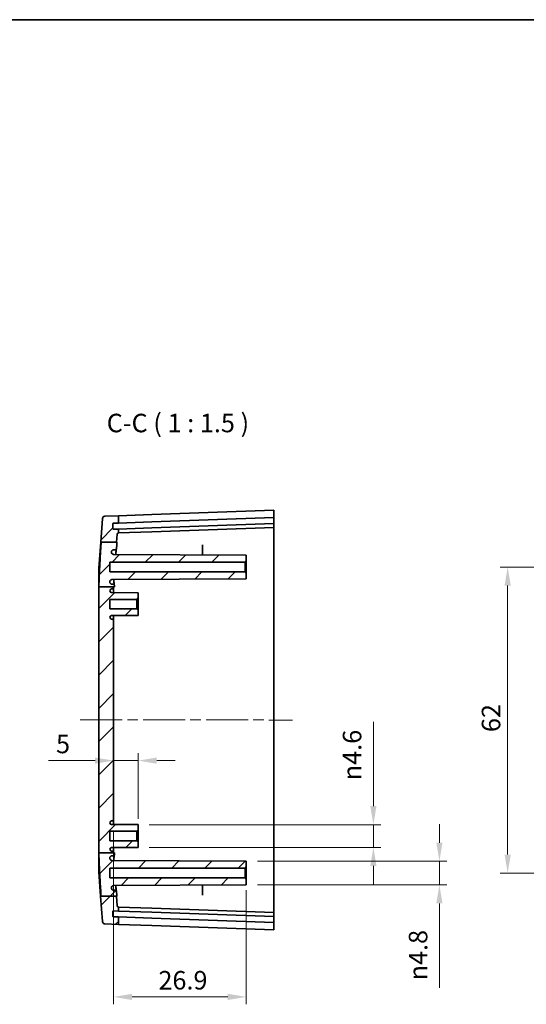
# Model space of a CAD drawing. Units: millimetres. Extents: x 22 to 2799, y 12 to 434.
# Drawn here: x 1498 to 1601, y 234 to 433 of the extents above; entities that cross this region are included whole.
import ezdxf

# ---------------------------------------------------------------- set-up
doc = ezdxf.new("R2010")
doc.units = ezdxf.units.MM
doc.header["$LTSCALE"] = 1.5
doc.linetypes.add('CHAIN', pattern=[0.3543, 0.2362, -0.0295, 0.0591, -0.0295])
doc.layers.get('Defpoints').update_dxf_attribs({"lineweight": 25})
for name, color, linetype, lineweight in [('Border (ISO)', 7, 'Continuous', 35), ('Centerline (ISO)', 131, 'Continuous', 18), ('Dimension (ISO)', 7, 'Continuous', 18), ('Hatch (ISO)', 1, 'Continuous', 18), ('Symbol (ISO)', 7, 'Continuous', 18), ('Visible (ISO)', 7, 'Continuous', 35)]:
    doc.layers.add(name, color=color, linetype=linetype, lineweight=lineweight)
doc.styles.add('Note Text (TK)', font='MS PGothic.ttf')
doc.dimstyles.new('Default - Method 1b (TK)', dxfattribs={"dimscale": 1.5, "dimtxt": 2.5, "dimasz": 2.5, "dimexe": 1, "dimexo": 1.5, "dimgap": 1, "dimtad": 1, "dimtoh": 1, "dimrnd": 1e-08, "dimdsep": 46, "dimtxsty": 'Note Text (TK)', "dimcen": 0.09, "dimdle": 5, "dimclrd": 100, "dimclre": 100, "dimclrt": 7, "dimadec": 1, "dimazin": 1, "dimtfac": 1, "dimtmove": 0, "dimatfit": 3, "dimfxl": 1, "dimtolj": 1, "dimlwd": -1, "dimlwe": -1, "dimarcsym": 0})

# ---------------------------------------------------------------- blocks, each defined once
blk = doc.blocks.new('図面枠 tk図枠')
at = {"layer": 'Border (ISO)'}
blk.add_line((14.5, 289), (405.5, 289), dxfattribs=at)
blk = doc.blocks.new('*D43')
at = {"layer": 'Defpoints', "color": 0}
for p in [(1521.91, 283.39), (1516.91, 279.7), (1521.91, 269.36)]:
    blk.add_point(p, dxfattribs=at)
at = {"layer": 'Dimension (ISO)', "color": 100}
for p, q in [((1513.16, 283.39), (1503.76, 283.39)), ((1521.91, 283.39), (1516.91, 283.39)), ((1521.91, 271.61), (1521.91, 284.89)), ((1525.66, 283.39), (1529.41, 283.39))]:
    blk.add_line(p, q, dxfattribs=at)
for points in [[(1513.16, 284.01), (1513.16, 282.76), (1516.91, 283.39)], [(1525.66, 284.01), (1525.66, 282.76), (1521.91, 283.39)]]:
    blk.add_solid(points, dxfattribs=at)
at = {"layer": 'Dimension (ISO)', "color": 7, "insert": (1505.26, 286.76), "char_height": 3.75, "attachment_point": 4, "style": 'Note Text (TK)'}
blk.add_mtext('\\A1;5', dxfattribs=at)
blk = doc.blocks.new('*D44')
at = {"layer": 'Defpoints', "color": 0}
for p in [(1516.91, 271.46), (1543.81, 259.36), (1543.81, 235.52)]:
    blk.add_point(p, dxfattribs=at)
at = {"layer": 'Dimension (ISO)', "color": 100}
for p, q in [((1516.91, 269.21), (1516.91, 234.02)), ((1543.81, 257.11), (1543.81, 234.02)), ((1520.66, 235.52), (1540.06, 235.52))]:
    blk.add_line(p, q, dxfattribs=at)
for points in [[(1520.66, 236.14), (1520.66, 234.89), (1516.91, 235.52)], [(1540.06, 236.14), (1540.06, 234.89), (1543.81, 235.52)]]:
    blk.add_solid(points, dxfattribs=at)
at = {"layer": 'Dimension (ISO)', "color": 7, "insert": (1526.01, 238.89), "char_height": 3.75, "attachment_point": 4, "style": 'Note Text (TK)'}
blk.add_mtext('\\A1;26.9', dxfattribs=at)
blk = doc.blocks.new('*D45')
at = {"layer": 'Defpoints', "color": 0}
for p in [(1521.91, 270.41), (1521.91, 265.81), (1569.57, 265.81)]:
    blk.add_point(p, dxfattribs=at)
at = {"layer": 'Dimension (ISO)', "color": 100}
for p, q in [((1569.57, 274.16), (1569.57, 291.23)), ((1524.16, 270.41), (1571.07, 270.41)), ((1569.57, 265.81), (1569.57, 270.41)), ((1524.16, 265.81), (1571.07, 265.81)), ((1569.57, 262.06), (1569.57, 258.31))]:
    blk.add_line(p, q, dxfattribs=at)
for points in [[(1568.94, 274.16), (1570.19, 274.16), (1569.57, 270.41)], [(1568.94, 262.06), (1570.19, 262.06), (1569.57, 265.81)]]:
    blk.add_solid(points, dxfattribs=at)
at = {"layer": 'Dimension (ISO)', "color": 7, "insert": (1565.25, 279.41), "char_height": 3.75, "attachment_point": 4, "rotation": 90, "style": 'Note Text (TK)'}
blk.add_mtext('\\A1;{\\fAIGDT|b0|i0|c2|p2;n\\fMS PGothic|b0|i0|c128|p50;4.6}', dxfattribs=at)
blk = doc.blocks.new('*D46')
at = {"layer": 'Defpoints', "color": 0}
for p in [(1543.81, 263.01), (1543.81, 258.21), (1582.95, 258.21)]:
    blk.add_point(p, dxfattribs=at)
at = {"layer": 'Dimension (ISO)', "color": 100}
for p, q in [((1582.95, 266.76), (1582.95, 270.51)), ((1546.06, 263.01), (1584.45, 263.01)), ((1582.95, 263.01), (1582.95, 258.21)), ((1546.06, 258.21), (1584.45, 258.21)), ((1582.95, 254.46), (1582.95, 237.36))]:
    blk.add_line(p, q, dxfattribs=at)
for points in [[(1582.32, 266.76), (1583.57, 266.76), (1582.95, 263.01)], [(1582.32, 254.46), (1583.57, 254.46), (1582.95, 258.21)]]:
    blk.add_solid(points, dxfattribs=at)
at = {"layer": 'Dimension (ISO)', "color": 7, "insert": (1578.63, 238.86), "char_height": 3.75, "attachment_point": 4, "rotation": 90, "style": 'Note Text (TK)'}
blk.add_mtext('\\A1;{\\fAIGDT|b0|i0|c2|p2;n\\fMS PGothic|b0|i0|c128|p50;4.8}', dxfattribs=at)
blk = doc.blocks.new('*D48')
at = {"layer": 'Defpoints', "color": 0}
for p in [(1596.78, 322.61), (1628.94, 322.61), (1628.94, 260.61)]:
    blk.add_point(p, dxfattribs=at)
at = {"layer": 'Dimension (ISO)', "color": 100}
for p, q in [((1626.69, 322.61), (1595.28, 322.61)), ((1596.78, 264.36), (1596.78, 318.86)), ((1626.69, 260.61), (1595.28, 260.61))]:
    blk.add_line(p, q, dxfattribs=at)
for points in [[(1596.16, 318.86), (1597.41, 318.86), (1596.78, 322.61)], [(1596.16, 264.36), (1597.41, 264.36), (1596.78, 260.61)]]:
    blk.add_solid(points, dxfattribs=at)
at = {"layer": 'Dimension (ISO)', "color": 7, "insert": (1593.41, 289.17), "char_height": 3.75, "attachment_point": 4, "rotation": 90, "style": 'Note Text (TK)'}
blk.add_mtext('\\A1;62', dxfattribs=at)

msp = doc.modelspace()

# ---------------------------------------------------------------- hatches: boundary and pattern name
at = {"layer": 'Hatch (ISO)'}
h = msp.add_hatch(dxfattribs=at)
h.set_pattern_fill('ANSI31', color=256, scale=38.1, style=0)
h.set_pattern_definition([(45, (1193, -8e-07), (-3.367596, 3.367596), [])])
edge = h.paths.add_edge_path()
edge.add_line((1514.4152, 327.641), (1517.5249, 327.641))
edge.add_line((1517.5249, 327.641), (1517.6461, 329.2375))
edge.add_ellipse((1517.9453, 329.2148), major_axis=(-0.2991, 0.0227), ratio=1, start_angle=280.590363, end_angle=360, ccw=False)
edge.add_line((1517.9126, 329.513), (1517.9126, 330.3122))
edge.add_line((1517.9126, 330.3122), (1516.9051, 330.277))
edge.add_ellipse((1516.9016, 330.3769), major_axis=(0.0035, -0.0999), ratio=1, start_angle=270, end_angle=360, ccw=False)
edge.add_line((1516.8017, 330.3735), (1516.7668, 331.3728))
edge.add_ellipse((1516.8667, 331.3763), major_axis=(-0.0999, -0.0035), ratio=1, start_angle=270, end_angle=360, ccw=False)
edge.add_line((1516.8632, 331.4763), (1517.9126, 331.5129))
edge.add_line((1517.9126, 331.5129), (1517.9126, 333.0138))
edge.add_line((1517.9126, 333.0138), (1515.1593, 332.9177))
edge.add_ellipse((1515.1768, 332.418), major_axis=(-0.0174, 0.4997), ratio=1, start_angle=0, end_angle=83.657172)
edge.add_line((1514.6782, 332.4559), (1514.3126, 327.641))
edge.add_line((1514.3126, 327.641), (1514.4152, 327.641))
edge = h.paths.add_edge_path()
edge.add_line((1514.3945, 255.8943), (1517.5015, 255.8943))
edge.add_line((1517.5015, 255.8943), (1517.5894, 255.8943))
edge.add_spline(control_points=[(1517.5894, 255.8943), (1517.5561, 256.382), (1517.5259, 256.8339)], knot_values=[0, 0, 0, 0.04409367, 0.04409367, 0.04409367], weights=[1, 1.02748612, 1.05378765], degree=2, periodic=0)
edge.add_spline(control_points=[(1517.5259, 256.8339), (1517.5235, 256.8701), (1517.5145, 256.9056), (1517.4843, 256.9717), (1517.4632, 257.0017), (1517.4096, 257.0547), (1517.3766, 257.0765), (1517.3043, 257.1062), (1517.2655, 257.1138), (1517.2264, 257.1138)], knot_values=[-0.04527038, -0.04527038, -0.04527038, -0.04527038, -0.03436863, -0.03436863, -0.02346502, -0.02346502, -0.01173496, -0.01173496, 0, 0, 0, 0], degree=3, periodic=0)
edge.add_line((1517.2264, 257.1138), (1516.9729, 257.1138))
edge.add_spline(control_points=[(1516.9729, 257.1138), (1516.9121, 257.1138), (1516.8518, 257.1249), (1516.7382, 257.1681), (1516.6857, 257.1999), (1516.5917, 257.2835), (1516.5519, 257.3359), (1516.4947, 257.4528), (1516.4778, 257.5163), (1516.4736, 257.5812)], knot_values=[-0.07552548, -0.07552548, -0.07552548, -0.07552548, -0.0572889, -0.0572889, -0.03905291, -0.03905291, -0.01952072, -0.01952072, 0, 0, 0, 0], degree=3, periodic=0)
edge.add_spline(control_points=[(1516.4736, 257.5812), (1516.4746, 257.6449), (1516.4877, 257.7078), (1516.5376, 257.8266), (1516.5742, 257.8812), (1516.6665, 257.9732), (1516.7212, 258.0097), (1516.8415, 258.0599), (1516.906, 258.073), (1516.9713, 258.0733)], knot_values=[-0.07775911, -0.07775911, -0.07775911, -0.07775911, -0.0586494, -0.0586494, -0.03911674, -0.03911674, -0.01956413, -0.01956413, 0, 0, 0, 0], degree=3, periodic=0)
edge.add_line((1516.9713, 258.0733), (1543.8126, 258.2138))
edge.add_line((1543.8126, 258.2138), (1543.8126, 259.3638))
edge.add_line((1543.8126, 259.3638), (1543.5626, 259.6138))
edge.add_line((1543.5626, 259.6138), (1516.1626, 259.6138))
edge.add_line((1516.1626, 259.6138), (1516.1626, 261.6138))
edge.add_line((1516.1626, 261.6138), (1543.5626, 261.6138))
edge.add_line((1543.5626, 261.6138), (1543.8126, 261.8638))
edge.add_line((1543.8126, 261.8638), (1543.8126, 263.0138))
edge.add_line((1543.8126, 263.0138), (1516.6426, 263.1561))
edge.add_spline(control_points=[(1516.6426, 263.1561), (1516.5866, 263.1564), (1516.531, 263.1661), (1516.4253, 263.2033), (1516.376, 263.2306), (1516.2814, 263.3061), (1516.2389, 263.3562), (1516.1756, 263.4697), (1516.1554, 263.5321), (1516.1476, 263.5966)], knot_values=[-0.07261039, -0.07261039, -0.07261039, -0.07261039, -0.0557977, -0.0557977, -0.03900419, -0.03900419, -0.019489, -0.019489, 0, 0, 0, 0], degree=3, periodic=0)
edge.add_spline(control_points=[(1516.1476, 263.5966), (1516.1464, 263.6329), (1516.1491, 263.6692), (1516.1624, 263.7406), (1516.1729, 263.7755), (1516.2126, 263.8689), (1516.2496, 263.9233), (1516.3425, 264.0151), (1516.3975, 264.0514), (1516.5184, 264.1011), (1516.5831, 264.1138), (1516.6485, 264.1138)], knot_values=[-0.08055564, -0.08055564, -0.08055564, -0.08055564, -0.06966268, -0.06966268, -0.05876735, -0.05876735, -0.03920683, -0.03920683, -0.01961151, -0.01961151, 0, 0, 0, 0], degree=3, periodic=0)
edge.add_line((1516.6485, 264.1138), (1516.8256, 264.1138))
edge.add_spline(control_points=[(1516.8256, 264.1138), (1516.8471, 264.1138), (1516.8685, 264.1161), (1516.9106, 264.1253), (1516.9311, 264.1321), (1516.9862, 264.1572), (1517.0183, 264.1802), (1517.0718, 264.2371), (1517.0927, 264.2705), (1517.1206, 264.3433), (1517.1272, 264.3821), (1517.1263, 264.4211)], knot_values=[-0.04803045, -0.04803045, -0.04803045, -0.04803045, -0.04157724, -0.04157724, -0.03512666, -0.03512666, -0.02339235, -0.02339235, -0.01169056, -0.01169056, 0, 0, 0, 0], degree=3, periodic=0)
edge.add_spline(control_points=[(1517.1263, 264.4211), (1517.1227, 264.5682), (1517.1197, 264.7129)], knot_values=[0.75308588, 0.75308588, 0.75308588, 0.797751, 0.797751, 0.797751], weights=[1.59333735, 1.60068552, 1.6068182], degree=2, periodic=0)
edge.add_line((1517.1197, 264.7129), (1516.9126, 264.7129))
edge.add_line((1516.9126, 264.7129), (1513.9441, 264.7129))
edge.add_spline(control_points=[(1513.9441, 264.7129), (1513.9984, 261.8167), (1514.3945, 255.8943)], knot_values=[1.23766032, 1.23766032, 1.23766032, 2.04601807, 2.04601807, 2.04601807], weights=[1.53065122, 1.43861873, 1], degree=2, periodic=0)
edge = h.paths.add_edge_path()
edge.add_line((1517.6461, 253.9902), (1517.5015, 255.8943))
edge.add_line((1517.5015, 255.8943), (1514.3945, 255.8943))
edge.add_line((1514.3945, 255.8943), (1514.2892, 255.8943))
edge.add_line((1514.2892, 255.8943), (1514.6782, 250.7718))
edge.add_ellipse((1515.1768, 250.8097), major_axis=(-0.4986, -0.0379), ratio=1, start_angle=0, end_angle=83.657172)
edge.add_line((1515.1593, 250.31), (1517.9126, 250.2138))
edge.add_line((1517.9126, 250.2138), (1517.9126, 251.7148))
edge.add_line((1517.9126, 251.7148), (1516.8632, 251.7514))
edge.add_ellipse((1516.8667, 251.8513), major_axis=(-0.0035, -0.0999), ratio=1, start_angle=270, end_angle=360, ccw=False)
edge.add_line((1516.7668, 251.8548), (1516.8017, 252.8542))
edge.add_ellipse((1516.9016, 252.8507), major_axis=(-0.0999, 0.0035), ratio=1, start_angle=270, end_angle=360, ccw=False)
edge.add_line((1516.9051, 252.9507), (1517.9126, 252.9155))
edge.add_line((1517.9126, 252.9155), (1517.9126, 253.7147))
edge.add_ellipse((1517.9453, 254.0129), major_axis=(-0.0326, -0.2982), ratio=1, start_angle=280.590363, end_angle=360, ccw=False)
edge = h.paths.add_edge_path()
edge.add_line((1513.9464, 318.6248), (1516.9126, 318.6248))
edge.add_line((1516.9126, 318.6248), (1517.1222, 318.6248))
edge.add_spline(control_points=[(1517.1222, 318.6248), (1517.1242, 318.7152), (1517.1264, 318.8066)], knot_values=[1.30031905, 1.30031905, 1.30031905, 1.32848449, 1.32848449, 1.32848449], weights=[1.62882992, 1.62467411, 1.62004323], degree=2, periodic=0)
edge.add_spline(control_points=[(1517.1264, 318.8066), (1517.1269, 318.8279), (1517.1251, 318.8491), (1517.1172, 318.8909), (1517.111, 318.9114), (1517.0874, 318.9669), (1517.0652, 318.9995), (1517.0095, 319.0545), (1516.9765, 319.0764), (1516.9039, 319.1062), (1516.865, 319.1138), (1516.8257, 319.1138)], knot_values=[-0.04803366, -0.04803366, -0.04803366, -0.04803366, -0.0416514, -0.0416514, -0.03526835, -0.03526835, -0.02354277, -0.02354277, -0.01178118, -0.01178118, 0, 0, 0, 0], degree=3, periodic=0)
edge.add_line((1516.8257, 319.1138), (1516.6486, 319.1138))
edge.add_spline(control_points=[(1516.6486, 319.1138), (1516.6119, 319.1138), (1516.5754, 319.1178), (1516.5039, 319.1337), (1516.4692, 319.1456), (1516.3769, 319.1887), (1516.3238, 319.2276), (1516.2355, 319.3234), (1516.2012, 319.3794), (1516.156, 319.5014), (1516.1455, 319.5661), (1516.1477, 319.631)], knot_values=[-0.08054572, -0.08054572, -0.08054572, -0.08054572, -0.06955965, -0.06955965, -0.05857274, -0.05857274, -0.03901311, -0.03901311, -0.01949255, -0.01949255, 0, 0, 0, 0], degree=3, periodic=0)
edge.add_spline(control_points=[(1516.1477, 319.631), (1516.1543, 319.6863), (1516.1702, 319.74), (1516.2189, 319.8401), (1516.2514, 319.8857), (1516.337, 319.9712), (1516.3919, 320.0078), (1516.5126, 320.0581), (1516.5773, 320.0712), (1516.6427, 320.0716)], knot_values=[-0.07261988, -0.07261988, -0.07261988, -0.07261988, -0.05592714, -0.05592714, -0.03922473, -0.03922473, -0.01963024, -0.01963024, 0, 0, 0, 0], degree=3, periodic=0)
edge.add_line((1516.6427, 320.0716), (1543.8126, 320.2138))
edge.add_line((1543.8126, 320.2138), (1543.8126, 321.3638))
edge.add_line((1543.8126, 321.3638), (1543.5626, 321.6138))
edge.add_line((1543.5626, 321.6138), (1516.1626, 321.6138))
edge.add_line((1516.1626, 321.6138), (1516.1626, 323.6138))
edge.add_line((1516.1626, 323.6138), (1543.5626, 323.6138))
edge.add_line((1543.5626, 323.6138), (1543.8126, 323.8638))
edge.add_line((1543.8126, 323.8638), (1543.8126, 325.0138))
edge.add_line((1543.8126, 325.0138), (1516.9713, 325.1544))
edge.add_spline(control_points=[(1516.9713, 325.1544), (1516.9074, 325.1547), (1516.8441, 325.1673), (1516.7246, 325.216), (1516.6697, 325.2521), (1516.5768, 325.3433), (1516.5397, 325.3976), (1516.4884, 325.5172), (1516.4747, 325.5814), (1516.4736, 325.6465)], knot_values=[-0.07775793, -0.07775793, -0.07775793, -0.07775793, -0.05858294, -0.05858294, -0.03904226, -0.03904226, -0.01951865, -0.01951865, 0, 0, 0, 0], degree=3, periodic=0)
edge.add_spline(control_points=[(1516.4736, 325.6465), (1516.4776, 325.707), (1516.4926, 325.7663), (1516.543, 325.8767), (1516.5781, 325.9269), (1516.6677, 326.0153), (1516.7226, 326.0516), (1516.8432, 326.1011), (1516.9077, 326.1138), (1516.9729, 326.1138)], knot_values=[-0.07552652, -0.07552652, -0.07552652, -0.07552652, -0.05731914, -0.05731914, -0.03910936, -0.03910936, -0.01955722, -0.01955722, 0, 0, 0, 0], degree=3, periodic=0)
edge.add_line((1516.9729, 326.1138), (1517.2265, 326.1138))
edge.add_spline(control_points=[(1517.2265, 326.1138), (1517.2629, 326.1138), (1517.299, 326.1205), (1517.367, 326.1463), (1517.3984, 326.1653), (1517.4549, 326.2153), (1517.4788, 326.2467), (1517.5132, 326.3168), (1517.5234, 326.3549), (1517.526, 326.3938)], knot_values=[-0.04526869, -0.04526869, -0.04526869, -0.04526869, -0.03434756, -0.03434756, -0.02342865, -0.02342865, -0.01171233, -0.01171233, 0, 0, 0, 0], degree=3, periodic=0)
edge.add_spline(control_points=[(1517.526, 326.3938), (1517.5656, 326.9862), (1517.6105, 327.641)], knot_values=[2.04952116, 2.04952116, 2.04952116, 2.10786058, 2.10786058, 2.10786058], weights=[1.07160328, 1.03682073, 1], degree=2, periodic=0)
edge.add_line((1517.6105, 327.641), (1517.5249, 327.641))
edge.add_line((1517.5249, 327.641), (1514.4152, 327.641))
edge.add_spline(control_points=[(1514.4152, 327.641), (1514.0052, 321.5502), (1513.9464, 318.6248)], knot_values=[0, 0, 0, 0.81926064, 0.81926064, 0.81926064], weights=[1, 1.45056006, 1.5508496], degree=2, periodic=0)
edge = h.paths.add_edge_path()
edge.add_line((1516.9126, 264.7129), (1516.9126, 264.7638))
edge.add_ellipse((1516.6126, 264.7638), major_axis=(0.3, 0), ratio=1, start_angle=0, end_angle=90)
edge.add_line((1516.6126, 265.0638), (1516.5326, 265.0638))
edge.add_ellipse((1516.5326, 265.4338), major_axis=(0, -0.37), ratio=1, start_angle=270, end_angle=360, ccw=False)
edge.add_ellipse((1516.5322, 265.4157), major_axis=(-0.3696, 0.0182), ratio=1, start_angle=273.115949, end_angle=360, ccw=False)
edge.add_line((1516.5302, 265.7857), (1521.9126, 265.8138))
edge.add_line((1521.9126, 265.8138), (1521.9126, 266.8638))
edge.add_line((1521.9126, 266.8638), (1521.6126, 267.1638))
edge.add_line((1521.6126, 267.1638), (1516.1626, 267.1638))
edge.add_line((1516.1626, 267.1638), (1516.1626, 269.0638))
edge.add_line((1516.1626, 269.0638), (1521.6126, 269.0638))
edge.add_line((1521.6126, 269.0638), (1521.9126, 269.3638))
edge.add_line((1521.9126, 269.3638), (1521.9126, 270.4138))
edge.add_line((1521.9126, 270.4138), (1516.5302, 270.442))
edge.add_ellipse((1516.5322, 270.812), major_axis=(-0.0019, -0.37), ratio=1, start_angle=273.115949, end_angle=360, ccw=False)
edge.add_ellipse((1516.5326, 270.7938), major_axis=(-0.37, 0), ratio=1, start_angle=270, end_angle=360, ccw=False)
edge.add_line((1516.5326, 271.1638), (1516.6126, 271.1638))
edge.add_ellipse((1516.6126, 271.4638), major_axis=(0, -0.3), ratio=1, start_angle=0, end_angle=90)
edge.add_line((1516.9126, 271.4638), (1516.9126, 311.7638))
edge.add_ellipse((1516.6126, 311.7638), major_axis=(0.3, 0), ratio=1, start_angle=0, end_angle=90)
edge.add_line((1516.6126, 312.0638), (1516.5326, 312.0638))
edge.add_ellipse((1516.5326, 312.4338), major_axis=(0, -0.37), ratio=1, start_angle=270, end_angle=360, ccw=False)
edge.add_ellipse((1516.5322, 312.4157), major_axis=(-0.3696, 0.0182), ratio=1, start_angle=273.115949, end_angle=360, ccw=False)
edge.add_line((1516.5302, 312.7857), (1521.9126, 312.8138))
edge.add_line((1521.9126, 312.8138), (1521.9126, 313.8638))
edge.add_line((1521.9126, 313.8638), (1521.6126, 314.1638))
edge.add_line((1521.6126, 314.1638), (1516.1626, 314.1638))
edge.add_line((1516.1626, 314.1638), (1516.1626, 316.0638))
edge.add_line((1516.1626, 316.0638), (1521.6126, 316.0638))
edge.add_line((1521.6126, 316.0638), (1521.9126, 316.3638))
edge.add_line((1521.9126, 316.3638), (1521.9126, 317.4138))
edge.add_line((1521.9126, 317.4138), (1516.5302, 317.442))
edge.add_ellipse((1516.5322, 317.812), major_axis=(-0.0019, -0.37), ratio=1, start_angle=273.115949, end_angle=360, ccw=False)
edge.add_ellipse((1516.5326, 317.7938), major_axis=(-0.37, 0), ratio=1, start_angle=270, end_angle=360, ccw=False)
edge.add_line((1516.5326, 318.1638), (1516.6126, 318.1638))
edge.add_ellipse((1516.6126, 318.4638), major_axis=(0, -0.3), ratio=1, start_angle=0, end_angle=90)
edge.add_line((1516.9126, 318.4638), (1516.9126, 318.6248))
edge.add_line((1516.9126, 318.6248), (1513.9464, 318.6248))
edge.add_line((1513.9464, 318.6248), (1513.9126, 318.6248))
edge.add_line((1513.9126, 318.6248), (1513.9126, 264.7129))
edge.add_line((1513.9126, 264.7129), (1513.9441, 264.7129))
edge.add_line((1513.9441, 264.7129), (1516.9126, 264.7129))

# ---------------------------------------------------------------- linework, layer by layer
at = {"layer": 'Centerline (ISO)', "linetype": 'CHAIN', "ltscale": 23.990969}
msp.add_line((1510.1626, 291.6747), (1553.1626, 291.608), dxfattribs=at)
at = {"layer": 'Visible (ISO)'}
for p, q in [((1524.6683, 333.2497), (1517.9126, 333.0138)), ((1524.6683, 333.2497), (1549.4126, 334.1138)), ((1549.4126, 334.1138), (1549.4126, 332.6129)), ((1514.6782, 332.4559), (1514.3126, 327.641)), ((1517.9126, 333.0138), (1515.1593, 332.9177)), ((1516.8017, 330.3735), (1516.7668, 331.3728)), ((1516.8632, 331.4763), (1517.9126, 331.5129)), ((1517.9126, 331.5129), (1517.9126, 333.0138)), ((1517.9126, 331.5129), (1524.6683, 331.7488)), ((1524.6683, 331.7488), (1549.4126, 332.6129)), ((1549.4126, 331.4122), (1524.6683, 330.5481)), ((1549.4126, 332.5129), (1549.4126, 332.6129)), ((1549.4126, 332.5129), (1549.4126, 331.5123)), ((1549.4126, 331.4122), (1549.4126, 331.5123)), ((1549.4126, 331.4122), (1549.4126, 330.6138)), ((1517.9126, 330.3122), (1516.9051, 330.277)), ((1517.5249, 327.641), (1517.6461, 329.2375)), ((1524.6683, 330.5481), (1517.9126, 330.3122)), ((1517.9126, 329.513), (1517.9126, 330.3122)), ((1517.9348, 329.5146), (1524.6683, 329.7497)), ((1549.4126, 330.6138), (1524.6683, 329.7497)), ((1549.4126, 330.6138), (1549.4126, 317.1138)), ((1513.9126, 322.3742), (1514.3126, 327.641)), ((1514.4152, 327.641), (1517.6105, 327.641)), ((1516.9729, 326.1138), (1517.2265, 326.1138)), ((1534.9126, 325.0604), (1534.9126, 326.6559)), ((1516.1626, 321.6138), (1516.1626, 323.6138)), ((1516.1626, 323.6138), (1543.5626, 323.6138)), ((1543.8126, 325.0138), (1516.9713, 325.1544)), ((1543.8126, 325.0138), (1516.9713, 325.1544)), ((1543.5626, 323.6138), (1543.8126, 323.8638)), ((1543.5626, 323.6138), (1543.5626, 321.6138)), ((1543.8126, 323.8638), (1543.8126, 325.0138)), ((1543.8126, 321.3638), (1543.8126, 323.8638)), ((1513.9126, 318.6248), (1513.9126, 322.3742)), ((1543.5626, 321.6138), (1516.1626, 321.6138)), ((1543.8126, 321.3638), (1543.5626, 321.6138)), ((1543.8126, 320.2138), (1543.8126, 321.3638)), ((1516.6427, 320.0716), (1543.8126, 320.2138)), ((1543.8126, 320.2138), (1516.6427, 320.0716)), ((1513.9126, 318.6248), (1513.9126, 264.7129)), ((1513.9464, 318.6248), (1517.1222, 318.6248)), ((1521.9126, 317.4138), (1516.5302, 317.442)), ((1516.5326, 318.1638), (1516.6126, 318.1638)), ((1516.8257, 319.1138), (1516.6486, 319.1138)), ((1516.9126, 318.4638), (1516.9126, 318.6248)), ((1516.9126, 317.44), (1516.9126, 318.4638)), ((1521.9126, 316.3638), (1521.9126, 317.4138)), ((1516.1626, 314.1638), (1516.1626, 316.0638)), ((1516.1626, 316.0638), (1521.6126, 316.0638)), ((1521.6126, 316.0638), (1521.9126, 316.3638)), ((1521.6126, 316.0638), (1521.6126, 314.1638)), ((1521.9126, 313.8638), (1521.9126, 316.3638)), ((1549.4126, 317.1138), (1549.4126, 266.1138)), ((1521.6126, 314.1638), (1516.1626, 314.1638)), ((1521.9126, 313.8638), (1521.6126, 314.1638)), ((1521.9126, 312.8138), (1521.9126, 313.8638)), ((1516.5302, 312.7857), (1521.9126, 312.8138)), ((1516.6126, 312.0638), (1516.5326, 312.0638)), ((1516.9126, 311.7638), (1516.9126, 312.7877)), ((1516.9126, 271.4638), (1516.9126, 311.7638)), ((1516.9126, 270.44), (1516.9126, 271.4638)), ((1521.9126, 270.4138), (1516.5302, 270.442)), ((1516.5326, 271.1638), (1516.6126, 271.1638)), ((1521.6126, 269.0638), (1521.9126, 269.3638)), ((1521.9126, 269.3638), (1521.9126, 270.4138)), ((1521.9126, 266.8638), (1521.9126, 269.3638)), ((1516.1626, 267.1638), (1516.1626, 269.0638)), ((1516.1626, 269.0638), (1521.6126, 269.0638)), ((1521.6126, 269.0638), (1521.6126, 267.1638)), ((1521.6126, 267.1638), (1516.1626, 267.1638)), ((1516.5302, 265.7857), (1521.9126, 265.8138)), ((1516.9126, 264.7638), (1516.9126, 265.7877)), ((1521.9126, 266.8638), (1521.6126, 267.1638)), ((1521.9126, 265.8138), (1521.9126, 266.8638)), ((1549.4126, 266.1138), (1549.4126, 252.6138)), ((1513.9126, 260.8535), (1513.9126, 264.7129)), ((1513.9441, 264.7129), (1517.1197, 264.7129)), ((1516.6126, 265.0638), (1516.5326, 265.0638)), ((1516.6485, 264.1138), (1516.8256, 264.1138)), ((1516.9126, 264.7129), (1516.9126, 264.7638)), ((1516.1626, 259.6138), (1516.1626, 261.6138)), ((1516.1626, 261.6138), (1543.5626, 261.6138)), ((1543.8126, 263.0138), (1516.6426, 263.1561)), ((1543.5626, 261.6138), (1543.8126, 261.8638)), ((1543.5626, 261.6138), (1543.5626, 259.6138)), ((1543.8126, 261.8638), (1543.8126, 263.0138)), ((1543.8126, 259.3638), (1543.8126, 261.8638)), ((1513.9126, 260.8535), (1514.2892, 255.8943)), ((1543.5626, 259.6138), (1516.1626, 259.6138)), ((1543.8126, 259.3638), (1543.5626, 259.6138)), ((1543.8126, 258.2138), (1543.8126, 259.3638)), ((1516.9713, 258.0733), (1543.8126, 258.2138)), ((1534.9126, 256.5718), (1534.9126, 258.1672)), ((1514.2892, 255.8943), (1514.6782, 250.7718)), ((1514.3945, 255.8943), (1517.5894, 255.8943)), ((1517.2264, 257.1138), (1516.9729, 257.1138)), ((1517.6461, 253.9902), (1517.5015, 255.8943)), ((1517.9126, 252.9155), (1517.9126, 253.7147)), ((1524.6683, 253.4779), (1517.9348, 253.7131)), ((1524.6683, 253.4779), (1549.4126, 252.6138)), ((1516.7668, 251.8548), (1516.8017, 252.8542)), ((1517.9126, 251.7148), (1516.8632, 251.7514)), ((1516.9051, 252.9507), (1517.9126, 252.9155)), ((1517.9126, 252.9155), (1524.6683, 252.6796)), ((1517.9126, 250.2138), (1517.9126, 251.7148)), ((1524.6683, 251.4788), (1517.9126, 251.7148)), ((1524.6683, 252.6796), (1549.4126, 251.8155)), ((1549.4126, 250.6148), (1524.6683, 251.4788)), ((1549.4126, 252.6138), (1549.4126, 251.8155)), ((1549.4126, 251.7154), (1549.4126, 251.8155)), ((1549.4126, 251.7154), (1549.4126, 250.7148)), ((1515.1593, 250.31), (1517.9126, 250.2138)), ((1517.9126, 250.2138), (1524.6683, 249.9779)), ((1549.4126, 249.1138), (1524.6683, 249.9779)), ((1549.4126, 250.6148), (1549.4126, 250.7148)), ((1549.4126, 250.6148), (1549.4126, 249.1138))]:
    msp.add_line(p, q, dxfattribs=at)
for centre, radius, start, end in [((1515.1768, 332.418), 0.5, 92, 175.657172), ((1516.8667, 331.3763), 0.1, 92, 182), ((1516.9016, 330.3769), 0.1, 182, 272), ((1517.9453, 329.2148), 0.3, 96.247454, 175.65709), ((1516.5326, 317.7938), 0.37, 90, 180), ((1516.5322, 317.812), 0.37, 182.815949, 269.7), ((1516.6126, 318.4638), 0.3, 270, 0), ((1516.5322, 312.4157), 0.37, 90.3, 177.184051), ((1516.5326, 312.4338), 0.37, 180, 270), ((1516.6126, 311.7638), 0.3, 0, 90), ((1516.6126, 271.4638), 0.3, 270, 0), ((1516.5326, 270.7938), 0.37, 90, 180), ((1516.5322, 270.812), 0.37, 182.815949, 269.7), ((1516.5322, 265.4157), 0.37, 90.3, 177.184051), ((1516.5326, 265.4338), 0.37, 180, 270), ((1516.6126, 264.7638), 0.3, 0, 90), ((1517.9453, 254.0129), 0.3, 184.34291, 263.752546), ((1516.8667, 251.8513), 0.1, 178, 268), ((1516.9016, 252.8507), 0.1, 88, 178), ((1515.1768, 250.8097), 0.5, 184.342828, 268)]:
    msp.add_arc(centre, radius, start, end, dxfattribs=at)
for points in [[(1517.9348, 329.5146), (1517.9195, 329.5141), (1517.9126, 329.513), (1517.9126, 329.513)], [(1517.0035, 263.1542), (1517.0018, 263.2326), (1517.0008, 263.3078), (1517.0005, 263.3795)], [(1517.9126, 253.7147), (1517.9126, 253.7147), (1517.9195, 253.7136), (1517.9348, 253.7131)]]:
    msp.add_open_spline(points, degree=3, dxfattribs=at)
for points, weights in [([(1514.4152, 327.641), (1514.0052, 321.5502), (1513.9464, 318.6248)], [1, 1.4505600644, 1.55084960389]), ([(1517.526, 326.3938), (1517.5656, 326.9862), (1517.6105, 327.641)], [1.07160328278, 1.03682073166, 1]), ([(1513.9464, 318.6248), (1513.9288, 318.6248), (1513.9126, 318.6248)], [1, 1.03323314317, 1.06567052167]), ([(1517.1222, 318.6248), (1517.1242, 318.7152), (1517.1264, 318.8066)], [1.62882992067, 1.62467410837, 1.62004323256]), ([(1513.9126, 264.7129), (1513.9277, 264.7129), (1513.9441, 264.7129)], [1.06231056448, 1.03148007042, 1]), ([(1513.9441, 264.7129), (1513.9984, 261.8167), (1514.3945, 255.8943)], [1.53065121785, 1.43861872521, 1]), ([(1517.1263, 264.4211), (1517.1227, 264.5682), (1517.1197, 264.7129)], [1.59333734727, 1.60068552425, 1.60681820351]), ([(1517.5894, 255.8943), (1517.5561, 256.382), (1517.5259, 256.8339)], [1, 1.02748612324, 1.05378765212])]:
    msp.add_rational_spline(points, weights, degree=2, dxfattribs=at)
for points, knots in [([(1516.4736, 325.6465), (1516.4776, 325.707), (1516.4926, 325.7663), (1516.543, 325.8767), (1516.5781, 325.9269), (1516.6677, 326.0153), (1516.7226, 326.0516), (1516.8432, 326.1011), (1516.9077, 326.1138), (1516.9729, 326.1138)], [-0.0755265246, -0.0755265246, -0.0755265246, -0.0755265246, -0.0573191414, -0.0573191414, -0.0391093635, -0.0391093635, -0.0195572209, -0.0195572209, 0, 0, 0, 0]), ([(1516.9713, 325.1544), (1516.9074, 325.1547), (1516.8441, 325.1673), (1516.7246, 325.216), (1516.6697, 325.2521), (1516.5768, 325.3433), (1516.5397, 325.3976), (1516.4884, 325.5172), (1516.4747, 325.5814), (1516.4736, 325.6465)], [-0.0777579269, -0.0777579269, -0.0777579269, -0.0777579269, -0.0585829394, -0.0585829394, -0.0390422596, -0.0390422596, -0.0195186486, -0.0195186486, 0, 0, 0, 0]), ([(1517.2265, 326.1138), (1517.2629, 326.1138), (1517.299, 326.1205), (1517.367, 326.1463), (1517.3984, 326.1653), (1517.4549, 326.2153), (1517.4788, 326.2467), (1517.5132, 326.3168), (1517.5234, 326.3549), (1517.526, 326.3938)], [-0.0452686932, -0.0452686932, -0.0452686932, -0.0452686932, -0.0343475585, -0.0343475585, -0.0234286495, -0.0234286495, -0.0117123263, -0.0117123263, 0, 0, 0, 0]), ([(1517.4868, 326.2644), (1517.4845, 326.2541), (1517.4819, 326.2412), (1517.4728, 326.1909), (1517.4654, 326.1434), (1517.4481, 326.0188), (1517.4381, 325.9377), (1517.4163, 325.7461), (1517.4045, 325.6341), (1517.3812, 325.4), (1517.3699, 325.2803), (1517.3582, 325.1524)], [1.577877126, 1.577877126, 1.577877126, 1.577877126, 1.59754074, 1.59754074, 1.644920681, 1.644920681, 1.70066673, 1.70066673, 1.759501202, 1.759501202, 1.811914431, 1.811914431, 1.811914431, 1.811914431]), ([(1517.3582, 325.1524), (1517.3646, 325.2223), (1517.3709, 325.2898), (1517.3901, 325.491), (1517.4026, 325.6156), (1517.4262, 325.8361), (1517.4374, 325.9324), (1517.4579, 326.0922), (1517.4673, 326.157), (1517.4796, 326.2293), (1517.4836, 326.2496), (1517.4867, 326.2643)], [2.970039756, 2.970039756, 2.970039756, 2.970039756, 2.998694248, 2.998694248, 3.058941186, 3.058941186, 3.118347566, 3.118347566, 3.175535595, 3.175535595, 3.204047927, 3.204047927, 3.204047927, 3.204047927]), ([(1534.9126, 326.6559), (1534.9126, 326.6836), (1534.9126, 326.7164), (1534.9126, 326.7885), (1534.9126, 326.8272), (1534.9126, 326.9053), (1534.9126, 326.9441), (1534.9126, 327.0032), (1534.9126, 327.0249), (1534.9126, 327.0648), (1534.9126, 327.0828), (1534.9126, 327.0986)], [0, 0, 0, 0, 0.0117331498, 0.0117331498, 0.0234604312, 0.0234604312, 0.0351795291, 0.0351795291, 0.0425843216, 0.0425843216, 0.0499891041, 0.0499891041, 0.0499891041, 0.0499891041]), ([(1516.6486, 319.1138), (1516.6119, 319.1138), (1516.5754, 319.1178), (1516.5039, 319.1337), (1516.4692, 319.1456), (1516.3769, 319.1887), (1516.3238, 319.2276), (1516.2355, 319.3234), (1516.2012, 319.3794), (1516.156, 319.5014), (1516.1455, 319.5661), (1516.1477, 319.631)], [-0.0805457207, -0.0805457207, -0.0805457207, -0.0805457207, -0.0695596484, -0.0695596484, -0.0585727362, -0.0585727362, -0.0390131147, -0.0390131147, -0.0194925523, -0.0194925523, 0, 0, 0, 0]), ([(1516.1477, 319.631), (1516.1543, 319.6863), (1516.1702, 319.74), (1516.2189, 319.8401), (1516.2514, 319.8857), (1516.337, 319.9712), (1516.3919, 320.0078), (1516.5126, 320.0581), (1516.5773, 320.0712), (1516.6427, 320.0716)], [-0.0726198813, -0.0726198813, -0.0726198813, -0.0726198813, -0.0559271449, -0.0559271449, -0.039224733, -0.039224733, -0.0196302394, -0.0196302394, 0, 0, 0, 0]), ([(1517.0519, 319.0116), (1517.0509, 319.0159), (1517.0499, 319.0206), (1517.037, 319.0842), (1517.0238, 319.1843), (1517.0091, 319.3981), (1517.0047, 319.4956), (1517.0001, 319.7167), (1516.9998, 319.8409), (1517.0022, 320.0076), (1517.0028, 320.0403), (1517.0035, 320.0735)], [2.190800115, 2.190800115, 2.190800115, 2.190800115, 2.197984128, 2.197984128, 2.283101648, 2.283101648, 2.33883469, 2.33883469, 2.396154556, 2.396154556, 2.409783669, 2.409783669, 2.409783669, 2.409783669]), ([(1517.0035, 320.0735), (1517.0009, 319.9496), (1516.9999, 319.8336), (1517.0016, 319.6059), (1517.0047, 319.4966), (1517.0145, 319.3065), (1517.0212, 319.225), (1517.036, 319.0964), (1517.0441, 319.0469), (1517.0514, 319.0135), (1517.0516, 319.0126), (1517.0518, 319.0117)], [2.372169113, 2.372169113, 2.372169113, 2.372169113, 2.423037803, 2.423037803, 2.480606027, 2.480606027, 2.537100852, 2.537100852, 2.589651928, 2.589651928, 2.591144666, 2.591144666, 2.591144666, 2.591144666]), ([(1517.1264, 318.8066), (1517.1269, 318.8279), (1517.1251, 318.8491), (1517.1172, 318.8909), (1517.111, 318.9114), (1517.0874, 318.9669), (1517.0652, 318.9995), (1517.0095, 319.0545), (1516.9765, 319.0764), (1516.9039, 319.1062), (1516.865, 319.1138), (1516.8257, 319.1138)], [-0.0480336609, -0.0480336609, -0.0480336609, -0.0480336609, -0.0416513988, -0.0416513988, -0.0352683506, -0.0352683506, -0.0235427744, -0.0235427744, -0.0117811823, -0.0117811823, 0, 0, 0, 0]), ([(1516.1476, 263.5966), (1516.1464, 263.6329), (1516.1491, 263.6692), (1516.1624, 263.7406), (1516.1729, 263.7755), (1516.2126, 263.8689), (1516.2496, 263.9233), (1516.3425, 264.0151), (1516.3975, 264.0514), (1516.5184, 264.1011), (1516.5831, 264.1138), (1516.6485, 264.1138)], [-0.0805556441, -0.0805556441, -0.0805556441, -0.0805556441, -0.0696626779, -0.0696626779, -0.0587673541, -0.0587673541, -0.0392068345, -0.0392068345, -0.0196115111, -0.0196115111, 0, 0, 0, 0]), ([(1516.6426, 263.1561), (1516.5866, 263.1564), (1516.531, 263.1661), (1516.4253, 263.2033), (1516.376, 263.2306), (1516.2814, 263.3061), (1516.2389, 263.3562), (1516.1756, 263.4697), (1516.1554, 263.5321), (1516.1476, 263.5966)], [-0.072610386, -0.072610386, -0.072610386, -0.072610386, -0.0557976998, -0.0557976998, -0.0390041936, -0.0390041936, -0.0194890043, -0.0194890043, 0, 0, 0, 0]), ([(1516.8256, 264.1138), (1516.8471, 264.1138), (1516.8685, 264.1161), (1516.9106, 264.1253), (1516.9311, 264.1321), (1516.9862, 264.1572), (1517.0183, 264.1802), (1517.0718, 264.2371), (1517.0927, 264.2705), (1517.1206, 264.3433), (1517.1272, 264.3821), (1517.1263, 264.4211)], [-0.0480304549, -0.0480304549, -0.0480304549, -0.0480304549, -0.0415772363, -0.0415772363, -0.0351266633, -0.0351266633, -0.023392346, -0.023392346, -0.0116905638, -0.0116905638, 0, 0, 0, 0]), ([(1517.0519, 264.2163), (1517.0509, 264.2118), (1517.0499, 264.207), (1517.0369, 264.143), (1517.0238, 264.0427), (1517.009, 263.8286), (1517.0047, 263.7309), (1517, 263.5097), (1516.9998, 263.3854), (1517.0022, 263.219), (1517.0028, 263.1869), (1517.0035, 263.1542)], [2.190702411, 2.190702411, 2.190702411, 2.190702411, 2.198105708, 2.198105708, 2.283303069, 2.283303069, 2.339046485, 2.339046485, 2.396369369, 2.396369369, 2.409783634, 2.409783634, 2.409783634, 2.409783634]), ([(1517.0014, 263.5626), (1517.0027, 263.6592), (1517.0056, 263.7477), (1517.0145, 263.9212), (1517.0212, 264.0026), (1517.036, 264.1313), (1517.0441, 264.1807), (1517.0514, 264.2143), (1517.0517, 264.2152), (1517.0519, 264.2162)], [2.43300336, 2.43300336, 2.43300336, 2.43300336, 2.480606027, 2.480606027, 2.537100852, 2.537100852, 2.589651928, 2.589651928, 2.591241958, 2.591241958, 2.591241958, 2.591241958]), ([(1516.4736, 257.5812), (1516.4746, 257.6449), (1516.4877, 257.7078), (1516.5376, 257.8266), (1516.5742, 257.8812), (1516.6665, 257.9732), (1516.7212, 258.0097), (1516.8415, 258.0599), (1516.906, 258.073), (1516.9713, 258.0733)], [-0.0777591108, -0.0777591108, -0.0777591108, -0.0777591108, -0.0586494001, -0.0586494001, -0.0391167446, -0.0391167446, -0.0195641306, -0.0195641306, 0, 0, 0, 0]), ([(1516.9729, 257.1138), (1516.9121, 257.1138), (1516.8518, 257.1249), (1516.7382, 257.1681), (1516.6857, 257.1999), (1516.5917, 257.2835), (1516.5519, 257.3359), (1516.4947, 257.4528), (1516.4778, 257.5163), (1516.4736, 257.5812)], [-0.075525475, -0.075525475, -0.075525475, -0.075525475, -0.0572888959, -0.0572888959, -0.039052908, -0.039052908, -0.0195207198, -0.0195207198, 0, 0, 0, 0]), ([(1517.3582, 258.0753), (1517.3646, 258.0048), (1517.371, 257.9368), (1517.3902, 257.7353), (1517.4027, 257.6108), (1517.4264, 257.3905), (1517.4375, 257.2943), (1517.458, 257.1347), (1517.4674, 257.07), (1517.4797, 256.998), (1517.4836, 256.9778), (1517.4868, 256.9632)], [2.970039799, 2.970039799, 2.970039799, 2.970039799, 2.998919604, 2.998919604, 3.059164476, 3.059164476, 3.118566155, 3.118566155, 3.175740408, 3.175740408, 3.204148717, 3.204148717, 3.204148717, 3.204148717]), ([(1517.4868, 256.9632), (1517.4846, 256.9734), (1517.4819, 256.9864), (1517.4728, 257.0368), (1517.4654, 257.0842), (1517.4481, 257.2089), (1517.4381, 257.29), (1517.4163, 257.4816), (1517.4045, 257.5935), (1517.3812, 257.8276), (1517.3699, 257.9474), (1517.3582, 258.0753)], [1.577776559, 1.577776559, 1.577776559, 1.577776559, 1.59754074, 1.59754074, 1.644920681, 1.644920681, 1.70066673, 1.70066673, 1.759501202, 1.759501202, 1.811914389, 1.811914389, 1.811914389, 1.811914389]), ([(1517.5259, 256.8339), (1517.5235, 256.8701), (1517.5145, 256.9056), (1517.4843, 256.9717), (1517.4632, 257.0017), (1517.4096, 257.0547), (1517.3766, 257.0765), (1517.3043, 257.1062), (1517.2655, 257.1138), (1517.2264, 257.1138)], [-0.0452703845, -0.0452703845, -0.0452703845, -0.0452703845, -0.0343686288, -0.0343686288, -0.0234650233, -0.0234650233, -0.0117349634, -0.0117349634, 0, 0, 0, 0]), ([(1534.9126, 256.129), (1534.9126, 256.154), (1534.9126, 256.1846), (1534.9126, 256.2536), (1534.9126, 256.2914), (1534.9126, 256.3691), (1534.9126, 256.4084), (1534.9126, 256.4695), (1534.9126, 256.4922), (1534.9126, 256.5347), (1534.9126, 256.5543), (1534.9126, 256.5718)], [0, 0, 0, 0, 0.0117128552, 0.0117128552, 0.0234260039, 0.0234260039, 0.0351451063, 0.0351451063, 0.0425661378, 0.0425661378, 0.0499879708, 0.0499879708, 0.0499879708, 0.0499879708])]:
    msp.add_open_spline(points, degree=3, knots=knots, dxfattribs=at)

# ---------------------------------------------------------------- block references
at = {"xscale": 1.5, "yscale": 1.5, "zscale": 1.5}
msp.add_blockref('図面枠 tk図枠', (1193, 0), dxfattribs=at)

# ---------------------------------------------------------------- texts
at = {"layer": 'Symbol (ISO)', "color": 7, "insert": (1515.5293, 348.7388), "char_height": 3.75, "attachment_point": 7, "style": 'Note Text (TK)'}
msp.add_mtext('C-C ( 1 : 1.5 )', dxfattribs=at)

# ---------------------------------------------------------------- dimensions: what is measured, and where the dimension line sits
at = {"layer": 'Dimension (ISO)', "color": 100}
dim = msp.add_linear_dim(base=(1596.783, 322.6138), p1=(1628.9375, 260.6138), p2=(1628.9375, 322.6138), angle=90, dimstyle='Default - Method 1b (TK)', override={"dimtoh": 0, "dimdec": 2, "dimtp": 0, "dimtm": 0, "dimtdec": 2, "dimtofl": 0, "dimatfit": 1}, dxfattribs=at)
dim.commit()
dim.dimension.update_dxf_attribs({"geometry": '*D48', "text_midpoint": (1596.783, 291.6138), "dimtype": 160})
for base, p1, p2, picture, middle in [((1569.5685, 265.8138), (1521.9126, 270.4138), (1521.9126, 265.8138), '*D45', (1569.5685, 284.5712)), ((1582.9492, 258.2138), (1543.8126, 263.0138), (1543.8126, 258.2138), '*D46', (1582.9492, 244.0351))]:
    dim = msp.add_linear_dim(base=base, p1=p1, p2=p2, angle=90, text='{\\fAIGDT|b0|i0|c2|p2;n\\fMS PGothic|b0|i0|c128|p50;<>}', dimstyle='Default - Method 1b (TK)', override={"dimtoh": 0, "dimdec": 2, "dimtp": 0, "dimtm": 0, "dimtdec": 2, "dimtofl": 1, "dimatfit": 1}, dxfattribs=at)
    dim.commit()
    dim.dimension.update_dxf_attribs({"geometry": picture, "text_midpoint": middle, "dimtype": 160})
for base, p1, p2, override, picture, middle in [((1521.9126, 283.3884), (1516.9126, 279.703), (1521.9126, 269.3638), {"dimtoh": 0, "dimdec": 2, "dimse1": 1, "dimtp": 0, "dimtm": 0, "dimtdec": 2, "dimtofl": 1, "dimatfit": 1}, '*D43', (1506.3485, 283.3884)), ((1543.8126, 235.5154), (1516.9126, 271.4638), (1543.8126, 259.3638), {"dimtoh": 0, "dimdec": 2, "dimtp": 0, "dimtm": 0, "dimtdec": 2, "dimtofl": 0, "dimatfit": 1}, '*D44', (1530.3626, 235.5154))]:
    dim = msp.add_linear_dim(base=base, p1=p1, p2=p2, dimstyle='Default - Method 1b (TK)', override=override, dxfattribs=at)
    dim.commit()
    dim.dimension.update_dxf_attribs({"geometry": picture, "text_midpoint": middle, "dimtype": 160})

doc.saveas('drawing.dxf')
